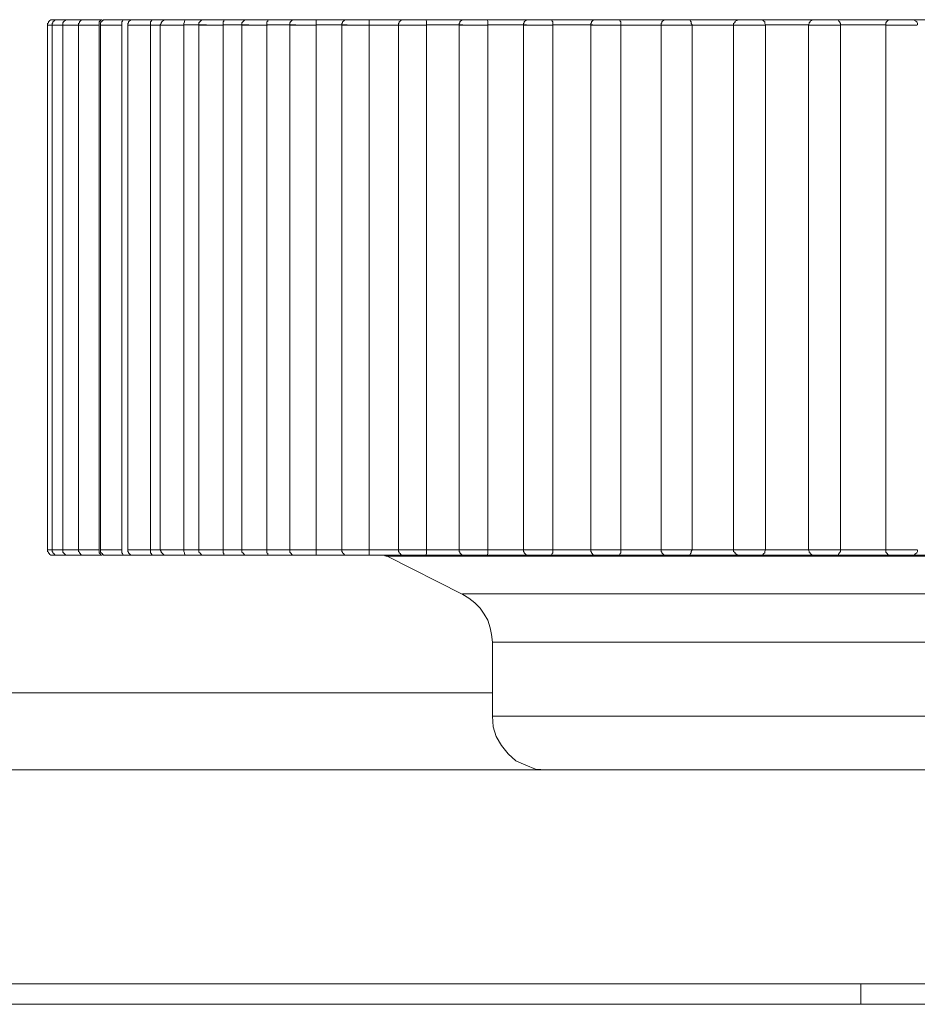
# Model space of a CAD drawing. Units: inches. Extents: x 0 to 16.5, y 0 to 11.7.
# Drawn here: x 4.4 to 4.4, y 2.9 to 3 of the extents above; entities that cross this region are included whole.
import ezdxf

# ---------------------------------------------------------------- set-up
doc = ezdxf.new("R2010")
doc.units = ezdxf.units.IN
doc.header["$MEASUREMENT"] = 0
doc.layers.add('Calque 1', color=7, linetype='Continuous')

msp = doc.modelspace()

# ---------------------------------------------------------------- linework, layer by layer
at = {"layer": 'Calque 1', "lineweight": 0}
for points in [[(4.414858, 2.960658), (4.414845, 2.960658), (4.414817, 2.960658), (4.414803, 2.960644), (4.414789, 2.96063), (4.414775, 2.960616), (4.414775, 2.960603), (4.414761, 2.960589), (4.414761, 2.960561)], [(4.414942, 2.960658), (4.414928, 2.960658), (4.4149, 2.960658), (4.414886, 2.960644), (4.414872, 2.96063), (4.414858, 2.960616), (4.414858, 2.960603), (4.414845, 2.960589), (4.414845, 2.960561)], [(4.414858, 2.960658), (4.414858, 2.960658), (4.414886, 2.960658), (4.414928, 2.960658), (4.414942, 2.960658)], [(4.414942, 2.960658), (4.414942, 2.960658), (4.414969, 2.960658), (4.415025, 2.960658), (4.415094, 2.960658), (4.415136, 2.960658)], [(4.415136, 2.960658), (4.415108, 2.960658), (4.415094, 2.960658), (4.415081, 2.960644), (4.415067, 2.96063), (4.415053, 2.960616), (4.415039, 2.960603), (4.415039, 2.960589), (4.415039, 2.960561)], [(4.415136, 2.960658), (4.415136, 2.960658), (4.415164, 2.960658), (4.415219, 2.960658), (4.415303, 2.960658), (4.415386, 2.960658), (4.415428, 2.960658)], [(4.415428, 2.960658), (4.415414, 2.960658), (4.415386, 2.960658), (4.415372, 2.960644), (4.415358, 2.96063), (4.415344, 2.960616), (4.415344, 2.960603), (4.41533, 2.960589), (4.41533, 2.960561)], [(4.415428, 2.960658), (4.415442, 2.960658), (4.415469, 2.960658), (4.415539, 2.960658), (4.415608, 2.960658), (4.415691, 2.960658), (4.415761, 2.960658)], [(4.415705, 2.960561), (4.415705, 2.960589), (4.415705, 2.960616), (4.415719, 2.96063), (4.415747, 2.960658), (4.415761, 2.960658)], [(4.41583, 2.960658), (4.415816, 2.960658), (4.415789, 2.960658), (4.415775, 2.960644), (4.415761, 2.96063), (4.415747, 2.960616), (4.415733, 2.960603), (4.415733, 2.960589), (4.415733, 2.960561)], [(4.41583, 2.960658), (4.415844, 2.960658), (4.415886, 2.960658), (4.415941, 2.960658), (4.416025, 2.960658), (4.416108, 2.960658), (4.416178, 2.960658)], [(4.416122, 2.960561), (4.416122, 2.960589), (4.416122, 2.960616), (4.416136, 2.96063), (4.41615, 2.960658), (4.416178, 2.960658)], [(4.416178, 2.960658), (4.416219, 2.960658), (4.416261, 2.960658), (4.416317, 2.960658), (4.416331, 2.960658)], [(4.416331, 2.960658), (4.416317, 2.960658), (4.416289, 2.960658), (4.416275, 2.960644), (4.416261, 2.96063), (4.416247, 2.960616), (4.416247, 2.960603), (4.416233, 2.960589), (4.416233, 2.960561)], [(4.416331, 2.960658), (4.416344, 2.960658), (4.4164, 2.960658), (4.416469, 2.960658), (4.416539, 2.960658), (4.416622, 2.960658), (4.416692, 2.960658)], [(4.416692, 2.960658), (4.416692, 2.960658), (4.416678, 2.960658), (4.416664, 2.96063), (4.41665, 2.960616), (4.41665, 2.960589), (4.41665, 2.960561)], [(4.416692, 2.960658), (4.416747, 2.960658), (4.416789, 2.960658), (4.416858, 2.960658), (4.416914, 2.960658), (4.416941, 2.960658)], [(4.416941, 2.960658), (4.416914, 2.960658), (4.4169, 2.960658), (4.416886, 2.960644), (4.416872, 2.96063), (4.416858, 2.960616), (4.416844, 2.960603), (4.416844, 2.960589), (4.41683, 2.960561)], [(4.416941, 2.960658), (4.416941, 2.960658), (4.416955, 2.960658), (4.417011, 2.960658), (4.41708, 2.960658), (4.417164, 2.960658), (4.417233, 2.960658), (4.417302, 2.960658)], [(4.417302, 2.960658), (4.417302, 2.960658), (4.417289, 2.960658), (4.417275, 2.96063), (4.417275, 2.960616), (4.417261, 2.960589), (4.417261, 2.960561)], [(4.417302, 2.960658), (4.417358, 2.960658), (4.417427, 2.960658), (4.417483, 2.960658), (4.417553, 2.960658), (4.417622, 2.960658), (4.417636, 2.960658)], [(4.417636, 2.960658), (4.417608, 2.960658), (4.417594, 2.960658), (4.41758, 2.960644), (4.417567, 2.96063), (4.417553, 2.960616), (4.417539, 2.960603), (4.417539, 2.960589), (4.417539, 2.960561)], [(4.417636, 2.960658), (4.417636, 2.960658), (4.417664, 2.960658), (4.417719, 2.960658), (4.417789, 2.960658), (4.417872, 2.960658), (4.417956, 2.960658), (4.417997, 2.960658)], [(4.417997, 2.960658), (4.417997, 2.960658), (4.417997, 2.96063), (4.417983, 2.960616), (4.417983, 2.960589), (4.417983, 2.960561)], [(4.417997, 2.960658), (4.41808, 2.960658), (4.41815, 2.960658), (4.418219, 2.960658), (4.418303, 2.960658), (4.418372, 2.960658), (4.418455, 2.960658), (4.418525, 2.960658), (4.418608, 2.960658)], [(4.418428, 2.960658), (4.4184, 2.960658), (4.418386, 2.960658), (4.418372, 2.960644), (4.418358, 2.96063), (4.418344, 2.960616), (4.41833, 2.960603), (4.41833, 2.960589), (4.41833, 2.960561)], [(4.418428, 2.960658), (4.418428, 2.960658), (4.418455, 2.960658), (4.418525, 2.960658), (4.418594, 2.960658), (4.418677, 2.960658), (4.418747, 2.960658), (4.418802, 2.960658)], [(4.418802, 2.960658), (4.418802, 2.960658), (4.418802, 2.96063), (4.418789, 2.960616), (4.418789, 2.960589), (4.418789, 2.960561)], [(4.418802, 2.960658), (4.418886, 2.960658), (4.418955, 2.960658), (4.419039, 2.960658), (4.419122, 2.960658), (4.419206, 2.960658), (4.419303, 2.960658), (4.419386, 2.960658), (4.419469, 2.960658)], [(4.419303, 2.960658), (4.419289, 2.960658), (4.419261, 2.960658), (4.419247, 2.960644), (4.419233, 2.96063), (4.419219, 2.960616), (4.419206, 2.960603), (4.419206, 2.960589), (4.419206, 2.960561)], [(4.419303, 2.960658), (4.419317, 2.960658), (4.419344, 2.960658), (4.419414, 2.960658), (4.419497, 2.960658), (4.419567, 2.960658), (4.419636, 2.960658), (4.419678, 2.960658)], [(4.419678, 2.960658), (4.419775, 2.960658), (4.419858, 2.960658), (4.419955, 2.960658), (4.420039, 2.960658), (4.420136, 2.960658), (4.420233, 2.960658), (4.420316, 2.960658), (4.420414, 2.960658)], [(4.419678, 2.960658), (4.419678, 2.960658), (4.419692, 2.960658), (4.419692, 2.96063), (4.419692, 2.960616), (4.419692, 2.960589), (4.419692, 2.960561)], [(4.420261, 2.960658), (4.420247, 2.960658), (4.420233, 2.960658), (4.420205, 2.960644), (4.420191, 2.96063), (4.420177, 2.960616), (4.420177, 2.960603), (4.420164, 2.960589), (4.420164, 2.960561)], [(4.420261, 2.960658), (4.420275, 2.960658), (4.420316, 2.960658), (4.420386, 2.960658), (4.420469, 2.960658), (4.420553, 2.960658), (4.420608, 2.960658), (4.42065, 2.960658)], [(4.42065, 2.960658), (4.420747, 2.960658), (4.420844, 2.960658), (4.420942, 2.960658), (4.421039, 2.960658), (4.421136, 2.960658), (4.421247, 2.960658), (4.421344, 2.960658), (4.421441, 2.960658)], [(4.42065, 2.960658), (4.42065, 2.960658), (4.420664, 2.960658), (4.420664, 2.96063), (4.420664, 2.960616), (4.420664, 2.960589), (4.420664, 2.960561)], [(4.421303, 2.960658), (4.421289, 2.960658), (4.421261, 2.960658), (4.421247, 2.960644), (4.421233, 2.96063), (4.421219, 2.960616), (4.421219, 2.960603), (4.421205, 2.960589), (4.421205, 2.960561)], [(4.421303, 2.960658), (4.421316, 2.960658), (4.421372, 2.960658), (4.421441, 2.960658), (4.421525, 2.960658), (4.421594, 2.960658), (4.421664, 2.960658), (4.421691, 2.960658)], [(4.421691, 2.960658), (4.421803, 2.960658), (4.4219, 2.960658), (4.422011, 2.960658), (4.422108, 2.960658), (4.422219, 2.960658), (4.42233, 2.960658), (4.422428, 2.960658), (4.422539, 2.960658)], [(4.421691, 2.960658), (4.421691, 2.960658), (4.421705, 2.960658), (4.421719, 2.96063), (4.421719, 2.960616), (4.421719, 2.960589), (4.421719, 2.960561)], [(4.422414, 2.960658), (4.4224, 2.960658), (4.422372, 2.960658), (4.422358, 2.960644), (4.422344, 2.96063), (4.42233, 2.960616), (4.42233, 2.960603), (4.422317, 2.960589), (4.422317, 2.960561)], [(4.422414, 2.960658), (4.422414, 2.960658), (4.422442, 2.960658), (4.422497, 2.960658), (4.422567, 2.960658), (4.42265, 2.960658), (4.422719, 2.960658), (4.422775, 2.960658), (4.422803, 2.960658)], [(4.422803, 2.960658), (4.422914, 2.960658), (4.423025, 2.960658), (4.423136, 2.960658), (4.423247, 2.960658), (4.423358, 2.960658), (4.423483, 2.960658), (4.423594, 2.960658), (4.423705, 2.960658)], [(4.422803, 2.960658), (4.422803, 2.960658), (4.42283, 2.960658), (4.422844, 2.96063), (4.422844, 2.960616), (4.422844, 2.960589), (4.422844, 2.960561)], [(4.423594, 2.960658), (4.423581, 2.960658), (4.423553, 2.960658), (4.423539, 2.960644), (4.423525, 2.96063), (4.423511, 2.960616), (4.423511, 2.960603), (4.423497, 2.960589), (4.423497, 2.960561)], [(4.423594, 2.960658), (4.423594, 2.960658), (4.423622, 2.960658), (4.423678, 2.960658), (4.423761, 2.960658), (4.423844, 2.960658), (4.423914, 2.960658), (4.423969, 2.960658), (4.423983, 2.960658)], [(4.423983, 2.960658), (4.424108, 2.960658), (4.424219, 2.960658), (4.424344, 2.960658), (4.424455, 2.960658), (4.42458, 2.960658), (4.424692, 2.960658), (4.424817, 2.960658), (4.424928, 2.960658)], [(4.423983, 2.960658), (4.423983, 2.960658), (4.424011, 2.960658), (4.424025, 2.96063), (4.424039, 2.960616), (4.424039, 2.960589), (4.424039, 2.960561)], [(4.424831, 2.960658), (4.424817, 2.960658), (4.424789, 2.960658), (4.424775, 2.960644), (4.424761, 2.96063), (4.424747, 2.960616), (4.424747, 2.960603), (4.424733, 2.960589), (4.424733, 2.960561)], [(4.424831, 2.960658), (4.424844, 2.960658), (4.424872, 2.960658), (4.424928, 2.960658), (4.425011, 2.960658), (4.425094, 2.960658), (4.425164, 2.960658), (4.425205, 2.960658), (4.425233, 2.960658)], [(4.425233, 2.960658), (4.425344, 2.960658), (4.425469, 2.960658), (4.425594, 2.960658), (4.425719, 2.960658), (4.425844, 2.960658), (4.425955, 2.960658), (4.42608, 2.960658), (4.426206, 2.960658)], [(4.425233, 2.960658), (4.425233, 2.960658), (4.425261, 2.960658), (4.425275, 2.96063), (4.425289, 2.960616), (4.425289, 2.960589), (4.425289, 2.960561)], [(4.426122, 2.960658), (4.426108, 2.960658), (4.42608, 2.960658), (4.426067, 2.960644), (4.426053, 2.96063), (4.426039, 2.960616), (4.426039, 2.960603), (4.426025, 2.960589), (4.426025, 2.960561)], [(4.426122, 2.960658), (4.426136, 2.960658), (4.426178, 2.960658), (4.426233, 2.960658), (4.426317, 2.960658), (4.4264, 2.960658), (4.426469, 2.960658), (4.426511, 2.960658), (4.426525, 2.960658)], [(4.426511, 2.960658), (4.42665, 2.960658), (4.426775, 2.960658), (4.4269, 2.960658), (4.427025, 2.960658), (4.42715, 2.960658), (4.427275, 2.960658), (4.4274, 2.960658), (4.427539, 2.960658)], [(4.426511, 2.960658), (4.426525, 2.960658), (4.426553, 2.960658), (4.426567, 2.96063), (4.42658, 2.960616), (4.42658, 2.960589), (4.426594, 2.960561)], [(4.427455, 2.960658), (4.427441, 2.960658), (4.427428, 2.960658), (4.427414, 2.960644), (4.427386, 2.96063), (4.427386, 2.960616), (4.427372, 2.960603), (4.427358, 2.960589), (4.427358, 2.960561)], [(4.427455, 2.960658), (4.427469, 2.960658), (4.427525, 2.960658), (4.427595, 2.960658), (4.427664, 2.960658), (4.427747, 2.960658), (4.427817, 2.960658), (4.427844, 2.960658), (4.427858, 2.960658)], [(4.427858, 2.960658), (4.427983, 2.960658), (4.428108, 2.960658), (4.428247, 2.960658), (4.428372, 2.960658), (4.428511, 2.960658), (4.428636, 2.960658), (4.428775, 2.960658), (4.4289, 2.960658)], [(4.427872, 2.960658), (4.427872, 2.960658), (4.427858, 2.960658)], [(4.427872, 2.960658), (4.427886, 2.960658), (4.427914, 2.96063), (4.427928, 2.960616), (4.427928, 2.960589), (4.427942, 2.960561)], [(4.42883, 2.960658), (4.428816, 2.960658), (4.428802, 2.960658), (4.428789, 2.960644), (4.428761, 2.96063), (4.428761, 2.960616), (4.428747, 2.960603), (4.428747, 2.960589), (4.428733, 2.960561)], [(4.42883, 2.960658), (4.42883, 2.960658), (4.428858, 2.960658), (4.4289, 2.960658), (4.428983, 2.960658), (4.429053, 2.960658), (4.429136, 2.960658), (4.429192, 2.960658), (4.429233, 2.960658)], [(4.429219, 2.960658), (4.429358, 2.960658), (4.429497, 2.960658), (4.429622, 2.960658), (4.429761, 2.960658), (4.4299, 2.960658), (4.430025, 2.960658), (4.430164, 2.960658), (4.430303, 2.960658)], [(4.429261, 2.960658), (4.429261, 2.960658), (4.429247, 2.960658), (4.429233, 2.960658)], [(4.429261, 2.960658), (4.429275, 2.960658), (4.429289, 2.96063), (4.429303, 2.960616), (4.429317, 2.960589), (4.429317, 2.960561)], [(4.430247, 2.960658), (4.430219, 2.960658), (4.430205, 2.960658), (4.430191, 2.960644), (4.430177, 2.96063), (4.430164, 2.960616), (4.43015, 2.960603), (4.43015, 2.960589), (4.43015, 2.960561)], [(4.430247, 2.960658), (4.430247, 2.960658), (4.430275, 2.960658), (4.43033, 2.960658), (4.4304, 2.960658), (4.430483, 2.960658), (4.430553, 2.960658), (4.430608, 2.960658), (4.430636, 2.960658)], [(4.430622, 2.960658), (4.430761, 2.960658), (4.4309, 2.960658), (4.431039, 2.960658), (4.431178, 2.960658), (4.431303, 2.960658), (4.431441, 2.960658), (4.43158, 2.960658), (4.431719, 2.960658)], [(4.430692, 2.960644), (4.430678, 2.960658), (4.430664, 2.960658), (4.43065, 2.960658), (4.430636, 2.960658)], [(4.430678, 2.960644), (4.430706, 2.96063), (4.430719, 2.960616), (4.430733, 2.960589), (4.430733, 2.960561)], [(4.414839, 2.960558), (4.414783, 2.960558), (4.414755, 2.960558)], [(4.414761, 2.960561), (4.414761, 2.950922)], [(4.415033, 2.960558), (4.41495, 2.960558), (4.41488, 2.960558), (4.414853, 2.960558), (4.414839, 2.960558)], [(4.414845, 2.960561), (4.414845, 2.950922)], [(4.415325, 2.960558), (4.415269, 2.960558), (4.415158, 2.960558), (4.415075, 2.960558), (4.415033, 2.960558)], [(4.415039, 2.960561), (4.415039, 2.950922)], [(4.415699, 2.960558), (4.415588, 2.960558), (4.415477, 2.960558), (4.415394, 2.960558), (4.415338, 2.960558), (4.415325, 2.960558)], [(4.41533, 2.960561), (4.41533, 2.950922)], [(4.415705, 2.950922), (4.415705, 2.960561)], [(4.416117, 2.960558), (4.416005, 2.960558), (4.415894, 2.960558), (4.415797, 2.960558), (4.415741, 2.960558), (4.415727, 2.960558)], [(4.415733, 2.960561), (4.415733, 2.950922)], [(4.416122, 2.950922), (4.416122, 2.960561)], [(4.416644, 2.960558), (4.416533, 2.960558), (4.416422, 2.960558), (4.416325, 2.960558), (4.416255, 2.960558), (4.416228, 2.960558)], [(4.416233, 2.960561), (4.416233, 2.950922)], [(4.416838, 2.960558), (4.416825, 2.960558), (4.416769, 2.960558), (4.416727, 2.960558), (4.416686, 2.960558), (4.416644, 2.960558)], [(4.41665, 2.950922), (4.41665, 2.960561)], [(4.41683, 2.960561), (4.41683, 2.950922)], [(4.417269, 2.960558), (4.417158, 2.960558), (4.417033, 2.960558), (4.416936, 2.960558), (4.416866, 2.960558), (4.416838, 2.960558)], [(4.417261, 2.950922), (4.417261, 2.960561)], [(4.417678, 2.960561), (4.417622, 2.960561), (4.41758, 2.960561), (4.417525, 2.960561), (4.417469, 2.960561), (4.417414, 2.960561), (4.417372, 2.960561), (4.417316, 2.960561), (4.417261, 2.960561)], [(4.417977, 2.960558), (4.41788, 2.960558), (4.417755, 2.960558), (4.417658, 2.960558), (4.417575, 2.960558), (4.417533, 2.960558)], [(4.417539, 2.960561), (4.417539, 2.950922)], [(4.417983, 2.950922), (4.417983, 2.960561)], [(4.418455, 2.960561), (4.418386, 2.960561), (4.41833, 2.960561), (4.418275, 2.960561), (4.418219, 2.960561), (4.41815, 2.960561), (4.418094, 2.960561), (4.418039, 2.960561), (4.417983, 2.960561)], [(4.418797, 2.960558), (4.418686, 2.960558), (4.418574, 2.960558), (4.418463, 2.960558), (4.41838, 2.960558), (4.418325, 2.960558)], [(4.41833, 2.960561), (4.41833, 2.950922)], [(4.418789, 2.950922), (4.418789, 2.960561)], [(4.419317, 2.960561), (4.419247, 2.960561), (4.419178, 2.960561), (4.419108, 2.960561), (4.419053, 2.960561), (4.418983, 2.960561), (4.418914, 2.960561), (4.418858, 2.960561), (4.418789, 2.960561)], [(4.419686, 2.960558), (4.419589, 2.960558), (4.419464, 2.960558), (4.419352, 2.960558), (4.419269, 2.960558), (4.419214, 2.960558), (4.4192, 2.960558)], [(4.419206, 2.960561), (4.419206, 2.950922)], [(4.419692, 2.950922), (4.419692, 2.960561)], [(4.420261, 2.960561), (4.420191, 2.960561), (4.420108, 2.960561), (4.420039, 2.960561), (4.419969, 2.960561), (4.4199, 2.960561), (4.41983, 2.960561), (4.419761, 2.960561), (4.419692, 2.960561)], [(4.420164, 2.960561), (4.420164, 2.950922)], [(4.420672, 2.960558), (4.420575, 2.960558), (4.42045, 2.960558), (4.420339, 2.960558), (4.420241, 2.960558), (4.420186, 2.960558), (4.420172, 2.960558)], [(4.420664, 2.950922), (4.420664, 2.960561)], [(4.421283, 2.960558), (4.4212, 2.960558), (4.42113, 2.960558), (4.421047, 2.960558), (4.420977, 2.960558), (4.420894, 2.960558), (4.420825, 2.960558), (4.420741, 2.960558), (4.420672, 2.960558)], [(4.421727, 2.960558), (4.42163, 2.960558), (4.421519, 2.960558), (4.421394, 2.960558), (4.421297, 2.960558), (4.421227, 2.960558), (4.4212, 2.960558)], [(4.421205, 2.960561), (4.421205, 2.950922)], [(4.421719, 2.950922), (4.421719, 2.960561)], [(4.422386, 2.960561), (4.422303, 2.960561), (4.422219, 2.960561), (4.422136, 2.960561), (4.422053, 2.960561), (4.421969, 2.960561), (4.421886, 2.960561), (4.421803, 2.960561), (4.421719, 2.960561)], [(4.422852, 2.960558), (4.422755, 2.960558), (4.422644, 2.960558), (4.422533, 2.960558), (4.422436, 2.960558), (4.422352, 2.960558), (4.422325, 2.960558), (4.422311, 2.960558)], [(4.422317, 2.960561), (4.422317, 2.950922)], [(4.422844, 2.950922), (4.422844, 2.960561)], [(4.423553, 2.960561), (4.423456, 2.960561), (4.423372, 2.960561), (4.423289, 2.960561), (4.423191, 2.960561), (4.423108, 2.960561), (4.423025, 2.960561), (4.422927, 2.960561), (4.422844, 2.960561)], [(4.424033, 2.960558), (4.42395, 2.960558), (4.423852, 2.960558), (4.423727, 2.960558), (4.42363, 2.960558), (4.423547, 2.960558), (4.423505, 2.960558), (4.423491, 2.960558)], [(4.423497, 2.960561), (4.423497, 2.950922)], [(4.424039, 2.950922), (4.424039, 2.960561)], [(4.424775, 2.960561), (4.424678, 2.960561), (4.424594, 2.960561), (4.424497, 2.960561), (4.4244, 2.960561), (4.424316, 2.960561), (4.424219, 2.960561), (4.424136, 2.960561), (4.424039, 2.960561)], [(4.425283, 2.960558), (4.425214, 2.960558), (4.425102, 2.960558), (4.424991, 2.960558), (4.42488, 2.960558), (4.424797, 2.960558), (4.424741, 2.960558), (4.424728, 2.960558)], [(4.424733, 2.960561), (4.424733, 2.950922)], [(4.426061, 2.960558), (4.425964, 2.960558), (4.425866, 2.960558), (4.425769, 2.960558), (4.425672, 2.960558), (4.425575, 2.960558), (4.425477, 2.960558), (4.42538, 2.960558), (4.425283, 2.960558)], [(4.425289, 2.950922), (4.425289, 2.960561)], [(4.426589, 2.960558), (4.426519, 2.960558), (4.426422, 2.960558), (4.426311, 2.960558), (4.4262, 2.960558), (4.426103, 2.960558), (4.426047, 2.960558), (4.426019, 2.960558)], [(4.426025, 2.960561), (4.426025, 2.950922)], [(4.42738, 2.960558), (4.427283, 2.960558), (4.427186, 2.960558), (4.427088, 2.960558), (4.426977, 2.960558), (4.42688, 2.960558), (4.426783, 2.960558), (4.426686, 2.960558), (4.426589, 2.960558)], [(4.426594, 2.950922), (4.426594, 2.960561)], [(4.427358, 2.960561), (4.427358, 2.950922)], [(4.427936, 2.960558), (4.427866, 2.960558), (4.427783, 2.960558), (4.427672, 2.960558), (4.427547, 2.960558), (4.42745, 2.960558), (4.42738, 2.960558), (4.427366, 2.960558)], [(4.427942, 2.950922), (4.427942, 2.960561)], [(4.428747, 2.960561), (4.42865, 2.960561), (4.428553, 2.960561), (4.428441, 2.960561), (4.428344, 2.960561), (4.428233, 2.960561), (4.428136, 2.960561), (4.428039, 2.960561), (4.427942, 2.960561)], [(4.428733, 2.960561), (4.428733, 2.950922)], [(4.429311, 2.960558), (4.429269, 2.960558), (4.429172, 2.960558), (4.429061, 2.960558), (4.42895, 2.960558), (4.428853, 2.960558), (4.428769, 2.960558), (4.428741, 2.960558)], [(4.429317, 2.950922), (4.429317, 2.960561)], [(4.43015, 2.960561), (4.430052, 2.960561), (4.429941, 2.960561), (4.429844, 2.960561), (4.429733, 2.960561), (4.429636, 2.960561), (4.429525, 2.960561), (4.429428, 2.960561), (4.429317, 2.960561)], [(4.430727, 2.960558), (4.430686, 2.960558), (4.430603, 2.960558), (4.430491, 2.960558), (4.43038, 2.960558), (4.430269, 2.960558), (4.430186, 2.960558), (4.430144, 2.960558)], [(4.43015, 2.960561), (4.43015, 2.950922)], [(4.414755, 2.950919), (4.414755, 2.950919), (4.414783, 2.950919), (4.414839, 2.950919)], [(4.414761, 2.950922), (4.414761, 2.950894), (4.414775, 2.95088), (4.414775, 2.950866), (4.414789, 2.950853), (4.414803, 2.950839), (4.414817, 2.950825), (4.414845, 2.950825), (4.414858, 2.950825)], [(4.414839, 2.950919), (4.414853, 2.950919), (4.41488, 2.950919), (4.41495, 2.950919), (4.415033, 2.950919)], [(4.414845, 2.950922), (4.414845, 2.950894), (4.414858, 2.95088), (4.414858, 2.950866), (4.414872, 2.950853), (4.414886, 2.950839), (4.4149, 2.950825), (4.414928, 2.950825), (4.414942, 2.950825)], [(4.415033, 2.950919), (4.415033, 2.950919), (4.415075, 2.950919), (4.415158, 2.950919), (4.415269, 2.950919), (4.415325, 2.950919)], [(4.415039, 2.950922), (4.415039, 2.950894), (4.415039, 2.95088), (4.415053, 2.950866), (4.415067, 2.950853), (4.415081, 2.950839), (4.415094, 2.950825), (4.415108, 2.950825), (4.415136, 2.950825)], [(4.415325, 2.950919), (4.415338, 2.950919), (4.415394, 2.950919), (4.415477, 2.950919), (4.415588, 2.950919), (4.415699, 2.950919)], [(4.41533, 2.950922), (4.41533, 2.950894), (4.415344, 2.95088), (4.415344, 2.950866), (4.415358, 2.950853), (4.415372, 2.950839), (4.415386, 2.950825), (4.415414, 2.950825), (4.415428, 2.950825)], [(4.415761, 2.950825), (4.415761, 2.950825), (4.415747, 2.950825), (4.415719, 2.950853), (4.415705, 2.950866), (4.415705, 2.950894), (4.415705, 2.950922)], [(4.415727, 2.950919), (4.415741, 2.950919), (4.415797, 2.950919), (4.415894, 2.950919), (4.416005, 2.950919), (4.416117, 2.950919)], [(4.415733, 2.950922), (4.415733, 2.950894), (4.415733, 2.95088), (4.415747, 2.950866), (4.415761, 2.950853), (4.415775, 2.950839), (4.415789, 2.950825), (4.415816, 2.950825), (4.41583, 2.950825)], [(4.416178, 2.950825), (4.416178, 2.950825), (4.41615, 2.950825), (4.416136, 2.950853), (4.416122, 2.950866), (4.416122, 2.950894), (4.416122, 2.950922)], [(4.416228, 2.950919), (4.416255, 2.950919), (4.416325, 2.950919), (4.416422, 2.950919), (4.416533, 2.950919), (4.416644, 2.950919)], [(4.416233, 2.950922), (4.416233, 2.950894), (4.416247, 2.95088), (4.416247, 2.950866), (4.416261, 2.950853), (4.416275, 2.950839), (4.416289, 2.950825), (4.416317, 2.950825), (4.416331, 2.950825)], [(4.416692, 2.950825), (4.416692, 2.950825), (4.416678, 2.950825), (4.416664, 2.950853), (4.41665, 2.950866), (4.41665, 2.950894), (4.41665, 2.950922)], [(4.41665, 2.950922), (4.416692, 2.950922), (4.416733, 2.950922), (4.416775, 2.950922), (4.416817, 2.950922), (4.41683, 2.950922)], [(4.41683, 2.950922), (4.416844, 2.950894), (4.416844, 2.95088), (4.416858, 2.950866), (4.416872, 2.950853), (4.416886, 2.950839), (4.4169, 2.950825), (4.416914, 2.950825), (4.416941, 2.950825)], [(4.416838, 2.950919), (4.416838, 2.950919), (4.416866, 2.950919), (4.416936, 2.950919), (4.417033, 2.950919), (4.417158, 2.950919), (4.417269, 2.950919)], [(4.417261, 2.950922), (4.417261, 2.950894), (4.417275, 2.950866), (4.417275, 2.950853), (4.417289, 2.950825), (4.417302, 2.950825)], [(4.417269, 2.950919), (4.417311, 2.950919), (4.417366, 2.950919), (4.417422, 2.950919), (4.417464, 2.950919), (4.417519, 2.950919), (4.417575, 2.950919), (4.41763, 2.950919), (4.417686, 2.950919)], [(4.417533, 2.950919), (4.417533, 2.950919), (4.417575, 2.950919), (4.417658, 2.950919), (4.417755, 2.950919), (4.41788, 2.950919), (4.417977, 2.950919)], [(4.417539, 2.950922), (4.417539, 2.950894), (4.417539, 2.95088), (4.417553, 2.950866), (4.417567, 2.950853), (4.41758, 2.950839), (4.417594, 2.950825), (4.417608, 2.950825), (4.417636, 2.950825)], [(4.417983, 2.950922), (4.417983, 2.950894), (4.417983, 2.950866), (4.417997, 2.950853), (4.417997, 2.950825)], [(4.417983, 2.950922), (4.418039, 2.950922), (4.418094, 2.950922), (4.41815, 2.950922), (4.418219, 2.950922), (4.418275, 2.950922), (4.41833, 2.950922), (4.418386, 2.950922), (4.418455, 2.950922)], [(4.418325, 2.950919), (4.418325, 2.950919), (4.41838, 2.950919), (4.418463, 2.950919), (4.418574, 2.950919), (4.418686, 2.950919), (4.418797, 2.950919)], [(4.41833, 2.950922), (4.41833, 2.950894), (4.41833, 2.95088), (4.418344, 2.950866), (4.418358, 2.950853), (4.418372, 2.950839), (4.418386, 2.950825), (4.4184, 2.950825), (4.418428, 2.950825)], [(4.418789, 2.950922), (4.418789, 2.950894), (4.418789, 2.950866), (4.418802, 2.950853), (4.418802, 2.950825)], [(4.418789, 2.950922), (4.418858, 2.950922), (4.418914, 2.950922), (4.418983, 2.950922), (4.419053, 2.950922), (4.419108, 2.950922), (4.419178, 2.950922), (4.419247, 2.950922), (4.419317, 2.950922)], [(4.4192, 2.950919), (4.419214, 2.950919), (4.419269, 2.950919), (4.419352, 2.950919), (4.419464, 2.950919), (4.419589, 2.950919), (4.419686, 2.950919)], [(4.419206, 2.950922), (4.419206, 2.950894), (4.419206, 2.95088), (4.419219, 2.950866), (4.419233, 2.950853), (4.419247, 2.950839), (4.419261, 2.950825), (4.419289, 2.950825), (4.419303, 2.950825)], [(4.419692, 2.950922), (4.419692, 2.950894), (4.419692, 2.950866), (4.419692, 2.950853), (4.419692, 2.950825), (4.419678, 2.950825)], [(4.419692, 2.950922), (4.419761, 2.950922), (4.41983, 2.950922), (4.4199, 2.950922), (4.419969, 2.950922), (4.420039, 2.950922), (4.420108, 2.950922), (4.420191, 2.950922), (4.420261, 2.950922)], [(4.420164, 2.950922), (4.420164, 2.950894), (4.420177, 2.95088), (4.420177, 2.950866), (4.420191, 2.950853), (4.420205, 2.950839), (4.420233, 2.950825), (4.420247, 2.950825), (4.420261, 2.950825)], [(4.420172, 2.950919), (4.420186, 2.950919), (4.420241, 2.950919), (4.420339, 2.950919), (4.42045, 2.950919), (4.420575, 2.950919), (4.420672, 2.950919)], [(4.420664, 2.950922), (4.420664, 2.950894), (4.420664, 2.950866), (4.420664, 2.950853), (4.420664, 2.950825), (4.42065, 2.950825)], [(4.420664, 2.950922), (4.420747, 2.950922), (4.420817, 2.950922), (4.4209, 2.950922), (4.420969, 2.950922), (4.421053, 2.950922), (4.421122, 2.950922), (4.421205, 2.950922), (4.421289, 2.950922)], [(4.4212, 2.950919), (4.4212, 2.950919), (4.421227, 2.950919), (4.421297, 2.950919), (4.421394, 2.950919), (4.421519, 2.950919), (4.42163, 2.950919), (4.421727, 2.950919)], [(4.421205, 2.950922), (4.421205, 2.950894), (4.421219, 2.95088), (4.421219, 2.950866), (4.421233, 2.950853), (4.421247, 2.950839), (4.421261, 2.950825), (4.421289, 2.950825), (4.421303, 2.950825)], [(4.421719, 2.950922), (4.421719, 2.950894), (4.421719, 2.950866), (4.421719, 2.950853), (4.421705, 2.950825), (4.421691, 2.950825)], [(4.421727, 2.950919), (4.421797, 2.950919), (4.42188, 2.950919), (4.421964, 2.950919), (4.422047, 2.950919), (4.42213, 2.950919), (4.422214, 2.950919), (4.422297, 2.950919), (4.42238, 2.950919)], [(4.422311, 2.950919), (4.422325, 2.950919), (4.422352, 2.950919), (4.422436, 2.950919), (4.422533, 2.950919), (4.422644, 2.950919), (4.422755, 2.950919), (4.422852, 2.950919)], [(4.422317, 2.950922), (4.422317, 2.950894), (4.42233, 2.95088), (4.42233, 2.950866), (4.422344, 2.950853), (4.422358, 2.950839), (4.422372, 2.950825), (4.4224, 2.950825), (4.422414, 2.950825)], [(4.422844, 2.950922), (4.422844, 2.950894), (4.422844, 2.950866), (4.422844, 2.950853), (4.42283, 2.950825), (4.422803, 2.950825)], [(4.422844, 2.950922), (4.422927, 2.950922), (4.423025, 2.950922), (4.423108, 2.950922), (4.423191, 2.950922), (4.423289, 2.950922), (4.423372, 2.950922), (4.423456, 2.950922), (4.423553, 2.950922)], [(4.423491, 2.950919), (4.423505, 2.950919), (4.423547, 2.950919), (4.42363, 2.950919), (4.423727, 2.950919), (4.423852, 2.950919), (4.42395, 2.950919), (4.424033, 2.950919)], [(4.423497, 2.950922), (4.423497, 2.950894), (4.423511, 2.95088), (4.423511, 2.950866), (4.423525, 2.950853), (4.423539, 2.950839), (4.423553, 2.950825), (4.423581, 2.950825), (4.423594, 2.950825)], [(4.424039, 2.950922), (4.424039, 2.950894), (4.424039, 2.950866), (4.424025, 2.950853), (4.424011, 2.950825), (4.423983, 2.950825)], [(4.424039, 2.950922), (4.424136, 2.950922), (4.424219, 2.950922), (4.424316, 2.950922), (4.4244, 2.950922), (4.424497, 2.950922), (4.424594, 2.950922), (4.424678, 2.950922), (4.424775, 2.950922)], [(4.424728, 2.950919), (4.424741, 2.950919), (4.424797, 2.950919), (4.42488, 2.950919), (4.424991, 2.950919), (4.425102, 2.950919), (4.425214, 2.950919), (4.425283, 2.950919)], [(4.424733, 2.950922), (4.424733, 2.950894), (4.424747, 2.95088), (4.424747, 2.950866), (4.424761, 2.950853), (4.424775, 2.950839), (4.424789, 2.950825), (4.424817, 2.950825), (4.424831, 2.950825)], [(4.425289, 2.950922), (4.425289, 2.950894), (4.425289, 2.950866), (4.425275, 2.950853), (4.425261, 2.950825), (4.425233, 2.950825)], [(4.425289, 2.950922), (4.425386, 2.950922), (4.425483, 2.950922), (4.425566, 2.950922), (4.425664, 2.950922), (4.425761, 2.950922), (4.425858, 2.950922), (4.425955, 2.950922), (4.426053, 2.950922)], [(4.426019, 2.950919), (4.426047, 2.950919), (4.426103, 2.950919), (4.4262, 2.950919), (4.426311, 2.950919), (4.426422, 2.950919), (4.426519, 2.950919), (4.426589, 2.950919)], [(4.426025, 2.950922), (4.426025, 2.950894), (4.426039, 2.95088), (4.426039, 2.950866), (4.426053, 2.950853), (4.426067, 2.950839), (4.42608, 2.950825), (4.426108, 2.950825), (4.426122, 2.950825)], [(4.426594, 2.950922), (4.42658, 2.950894), (4.42658, 2.950866), (4.426567, 2.950853), (4.426553, 2.950825), (4.426525, 2.950825)], [(4.426594, 2.950922), (4.426692, 2.950922), (4.426789, 2.950922), (4.426886, 2.950922), (4.426983, 2.950922), (4.42708, 2.950922), (4.427177, 2.950922), (4.427289, 2.950922), (4.427386, 2.950922)], [(4.427358, 2.950922), (4.427358, 2.950894), (4.427372, 2.95088), (4.427386, 2.950866), (4.427386, 2.950853), (4.427414, 2.950839), (4.427428, 2.950825), (4.427441, 2.950825), (4.427455, 2.950825)], [(4.427366, 2.950919), (4.427366, 2.950919), (4.42738, 2.950919), (4.42745, 2.950919), (4.427547, 2.950919), (4.427672, 2.950919), (4.427783, 2.950919), (4.427866, 2.950919), (4.427936, 2.950919)], [(4.427942, 2.950922), (4.427928, 2.950894), (4.427928, 2.950866), (4.427914, 2.950853), (4.427886, 2.950825), (4.427872, 2.950825)], [(4.427936, 2.950919), (4.428033, 2.950919), (4.42813, 2.950919), (4.428241, 2.950919), (4.428338, 2.950919), (4.428449, 2.950919), (4.428547, 2.950919), (4.428644, 2.950919), (4.428755, 2.950919)], [(4.428733, 2.950922), (4.428747, 2.950894), (4.428747, 2.95088), (4.428761, 2.950866), (4.428761, 2.950853), (4.428789, 2.950839), (4.428802, 2.950825), (4.428816, 2.950825), (4.42883, 2.950825)], [(4.428741, 2.950919), (4.428741, 2.950919), (4.428769, 2.950919), (4.428853, 2.950919), (4.42895, 2.950919), (4.429061, 2.950919), (4.429172, 2.950919), (4.429269, 2.950919), (4.429311, 2.950919)], [(4.429317, 2.950922), (4.429317, 2.950894), (4.429303, 2.950866), (4.429289, 2.950853), (4.429275, 2.950825), (4.429261, 2.950825)], [(4.429317, 2.950922), (4.429428, 2.950922), (4.429525, 2.950922), (4.429636, 2.950922), (4.429733, 2.950922), (4.429844, 2.950922), (4.429941, 2.950922), (4.430052, 2.950922), (4.43015, 2.950922)], [(4.430144, 2.950919), (4.430144, 2.950919), (4.430186, 2.950919), (4.430269, 2.950919), (4.43038, 2.950919), (4.430491, 2.950919), (4.430603, 2.950919), (4.430686, 2.950919), (4.430727, 2.950919)], [(4.43015, 2.950922), (4.43015, 2.950894), (4.43015, 2.95088), (4.430164, 2.950866), (4.430177, 2.950853), (4.430191, 2.950839), (4.430205, 2.950825), (4.430219, 2.950825), (4.430247, 2.950825)], [(4.430733, 2.950922), (4.430733, 2.950894), (4.430719, 2.950866), (4.430706, 2.950853), (4.430678, 2.950839)], [(4.414942, 2.950825), (4.414928, 2.950825), (4.414886, 2.950825), (4.414858, 2.950825)], [(4.415136, 2.950825), (4.415094, 2.950825), (4.415025, 2.950825), (4.414969, 2.950825), (4.414942, 2.950825)], [(4.415428, 2.950825), (4.415386, 2.950825), (4.415303, 2.950825), (4.415219, 2.950825), (4.415164, 2.950825), (4.415136, 2.950825)], [(4.415761, 2.950825), (4.415691, 2.950825), (4.415608, 2.950825), (4.415539, 2.950825), (4.415469, 2.950825), (4.415442, 2.950825), (4.415428, 2.950825)], [(4.416178, 2.950825), (4.416108, 2.950825), (4.416025, 2.950825), (4.415941, 2.950825), (4.415886, 2.950825), (4.415844, 2.950825), (4.41583, 2.950825)], [(4.416331, 2.950825), (4.416317, 2.950825), (4.416261, 2.950825), (4.416219, 2.950825), (4.416178, 2.950825)], [(4.416692, 2.950825), (4.416622, 2.950825), (4.416539, 2.950825), (4.416469, 2.950825), (4.4164, 2.950825), (4.416344, 2.950825), (4.416331, 2.950825)], [(4.416941, 2.950825), (4.416914, 2.950825), (4.416858, 2.950825), (4.416789, 2.950825), (4.416747, 2.950825), (4.416692, 2.950825)], [(4.417302, 2.950825), (4.417233, 2.950825), (4.417164, 2.950825), (4.41708, 2.950825), (4.417011, 2.950825), (4.416955, 2.950825), (4.416941, 2.950825)], [(4.417636, 2.950825), (4.417622, 2.950825), (4.417553, 2.950825), (4.417483, 2.950825), (4.417427, 2.950825), (4.417358, 2.950825), (4.417302, 2.950825)], [(4.417997, 2.950825), (4.417956, 2.950825), (4.417872, 2.950825), (4.417789, 2.950825), (4.417719, 2.950825), (4.417664, 2.950825), (4.417636, 2.950825)], [(4.418608, 2.950825), (4.418525, 2.950825), (4.418455, 2.950825), (4.418372, 2.950825), (4.418303, 2.950825), (4.418219, 2.950825), (4.41815, 2.950825), (4.41808, 2.950825), (4.417997, 2.950825)], [(4.418802, 2.950825), (4.418747, 2.950825), (4.418677, 2.950825), (4.418594, 2.950825), (4.418525, 2.950825), (4.418455, 2.950825), (4.418428, 2.950825)], [(4.419469, 2.950825), (4.419386, 2.950825), (4.419303, 2.950825), (4.419206, 2.950825), (4.419122, 2.950825), (4.419039, 2.950825), (4.418955, 2.950825), (4.418886, 2.950825), (4.418802, 2.950825)], [(4.419678, 2.950825), (4.419636, 2.950825), (4.419567, 2.950825), (4.419497, 2.950825), (4.419414, 2.950825), (4.419344, 2.950825), (4.419317, 2.950825), (4.419303, 2.950825)], [(4.420414, 2.950825), (4.420316, 2.950825), (4.420233, 2.950825), (4.420136, 2.950825), (4.420039, 2.950825), (4.419955, 2.950825), (4.419858, 2.950825), (4.419775, 2.950825), (4.419678, 2.950825)], [(4.42065, 2.950825), (4.420608, 2.950825), (4.420553, 2.950825), (4.420469, 2.950825), (4.420386, 2.950825), (4.420316, 2.950825), (4.420275, 2.950825), (4.420261, 2.950825)], [(4.421441, 2.950825), (4.421344, 2.950825), (4.421247, 2.950825), (4.421136, 2.950825), (4.421039, 2.950825), (4.420942, 2.950825), (4.420844, 2.950825), (4.420747, 2.950825), (4.42065, 2.950825)], [(4.420942, 2.950825), (4.420942, 2.950825), (4.420955, 2.950825), (4.420955, 2.950811), (4.420969, 2.950811), (4.420983, 2.950811)], [(4.422214, 2.950808), (4.421255, 2.950808), (4.420977, 2.950808)], [(4.420983, 2.950811), (4.422386, 2.950102)], [(4.421691, 2.950825), (4.421664, 2.950825), (4.421594, 2.950825), (4.421525, 2.950825), (4.421441, 2.950825), (4.421372, 2.950825), (4.421316, 2.950825), (4.421303, 2.950825)], [(4.422539, 2.950825), (4.422428, 2.950825), (4.42233, 2.950825), (4.422219, 2.950825), (4.422108, 2.950825), (4.422011, 2.950825), (4.4219, 2.950825), (4.421803, 2.950825), (4.421691, 2.950825)], [(4.448491, 2.950808), (4.448491, 2.950808), (4.448075, 2.950808), (4.447005, 2.950808), (4.445297, 2.950808), (4.443075, 2.950808), (4.440436, 2.950808), (4.437505, 2.950808), (4.434436, 2.950808), (4.43138, 2.950808), (4.428491, 2.950808), (4.425922, 2.950808), (4.423797, 2.950808), (4.422214, 2.950808)], [(4.422803, 2.950825), (4.422775, 2.950825), (4.422719, 2.950825), (4.42265, 2.950825), (4.422567, 2.950825), (4.422497, 2.950825), (4.422442, 2.950825), (4.422414, 2.950825)], [(4.423705, 2.950825), (4.423594, 2.950825), (4.423483, 2.950825), (4.423358, 2.950825), (4.423247, 2.950825), (4.423136, 2.950825), (4.423025, 2.950825), (4.422914, 2.950825), (4.422803, 2.950825)], [(4.423983, 2.950825), (4.423969, 2.950825), (4.423914, 2.950825), (4.423844, 2.950825), (4.423761, 2.950825), (4.423678, 2.950825), (4.423622, 2.950825), (4.423594, 2.950825)], [(4.424928, 2.950825), (4.424817, 2.950825), (4.424692, 2.950825), (4.42458, 2.950825), (4.424455, 2.950825), (4.424344, 2.950825), (4.424219, 2.950825), (4.424108, 2.950825), (4.423983, 2.950825)], [(4.425233, 2.950825), (4.425205, 2.950825), (4.425164, 2.950825), (4.425094, 2.950825), (4.425011, 2.950825), (4.424928, 2.950825), (4.424872, 2.950825), (4.424844, 2.950825), (4.424831, 2.950825)], [(4.426206, 2.950825), (4.42608, 2.950825), (4.425955, 2.950825), (4.425844, 2.950825), (4.425719, 2.950825), (4.425594, 2.950825), (4.425469, 2.950825), (4.425344, 2.950825), (4.425233, 2.950825)], [(4.426525, 2.950825), (4.426511, 2.950825), (4.426469, 2.950825), (4.4264, 2.950825), (4.426317, 2.950825), (4.426233, 2.950825), (4.426178, 2.950825), (4.426136, 2.950825), (4.426122, 2.950825)], [(4.427539, 2.950825), (4.4274, 2.950825), (4.427275, 2.950825), (4.42715, 2.950825), (4.427025, 2.950825), (4.4269, 2.950825), (4.426775, 2.950825), (4.42665, 2.950825), (4.426511, 2.950825)], [(4.427858, 2.950825), (4.427844, 2.950825), (4.427817, 2.950825), (4.427747, 2.950825), (4.427664, 2.950825), (4.427595, 2.950825), (4.427525, 2.950825), (4.427469, 2.950825), (4.427455, 2.950825)], [(4.4289, 2.950825), (4.428775, 2.950825), (4.428636, 2.950825), (4.428511, 2.950825), (4.428372, 2.950825), (4.428247, 2.950825), (4.428108, 2.950825), (4.427983, 2.950825), (4.427858, 2.950825)], [(4.427858, 2.950825), (4.427858, 2.950825), (4.427872, 2.950825)], [(4.429233, 2.950825), (4.429233, 2.950825), (4.429192, 2.950825), (4.429136, 2.950825), (4.429053, 2.950825), (4.428983, 2.950825), (4.4289, 2.950825), (4.428858, 2.950825), (4.42883, 2.950825)], [(4.430303, 2.950825), (4.430164, 2.950825), (4.430025, 2.950825), (4.4299, 2.950825), (4.429761, 2.950825), (4.429622, 2.950825), (4.429497, 2.950825), (4.429358, 2.950825), (4.429219, 2.950825)], [(4.429233, 2.950825), (4.429233, 2.950825), (4.429247, 2.950825), (4.429261, 2.950825)], [(4.430636, 2.950825), (4.430636, 2.950825), (4.430608, 2.950825), (4.430553, 2.950825), (4.430483, 2.950825), (4.4304, 2.950825), (4.43033, 2.950825), (4.430275, 2.950825), (4.430247, 2.950825)], [(4.431719, 2.950825), (4.43158, 2.950825), (4.431441, 2.950825), (4.431303, 2.950825), (4.431178, 2.950825), (4.431039, 2.950825), (4.4309, 2.950825), (4.430761, 2.950825), (4.430622, 2.950825)], [(4.430636, 2.950825), (4.43065, 2.950825), (4.430664, 2.950825), (4.430678, 2.950825), (4.430692, 2.950825)], [(4.42238, 2.950114), (4.422588, 2.950114), (4.423491, 2.950114)], [(4.422386, 2.950102), (4.422497, 2.950033), (4.422608, 2.94995), (4.422705, 2.949853), (4.422775, 2.949741), (4.422844, 2.94963), (4.422886, 2.949492), (4.422914, 2.949366), (4.422927, 2.949228)], [(4.423491, 2.950114), (4.425047, 2.950114), (4.427158, 2.950114), (4.429713, 2.950114), (4.432561, 2.950114), (4.435533, 2.950114), (4.438463, 2.950114), (4.441172, 2.950114), (4.443505, 2.950114), (4.445338, 2.950114), (4.446547, 2.950114), (4.447074, 2.950114), (4.447088, 2.950114)], [(4.446547, 2.949225), (4.446519, 2.949225), (4.445922, 2.949225), (4.44463, 2.949225), (4.442713, 2.949225), (4.440297, 2.949225), (4.437519, 2.949225), (4.434589, 2.949225), (4.431644, 2.949225), (4.428908, 2.949225), (4.426547, 2.949225), (4.424686, 2.949225), (4.423464, 2.949225), (4.422936, 2.949225), (4.422922, 2.949225)], [(4.422927, 2.949228), (4.422927, 2.947866)], [(4.422922, 2.948294), (4.40213, 2.948294)], [(4.422922, 2.947864), (4.422936, 2.947864), (4.423464, 2.947864), (4.424686, 2.947864), (4.426547, 2.947864), (4.428908, 2.947864), (4.431644, 2.947864), (4.434589, 2.947864), (4.437519, 2.947864), (4.440297, 2.947864), (4.442713, 2.947864), (4.44463, 2.947864), (4.445922, 2.947864), (4.446519, 2.947864), (4.446547, 2.947864)], [(4.422927, 2.947866), (4.422941, 2.947672), (4.422997, 2.947492), (4.423094, 2.947325), (4.423219, 2.947172), (4.423358, 2.947047), (4.423539, 2.946964), (4.423719, 2.946894), (4.423914, 2.94688)], [(4.884414, 2.94688), (4.41197, 2.94688)], [(4.884414, 2.94295), (4.41197, 2.94295)], [(4.429691, 2.94295), (4.429691, 2.942575)], [(4.397205, 2.942575), (4.434608, 2.942575)]]:
    msp.add_lwpolyline(points, dxfattribs=at)

doc.saveas('drawing.dxf')
